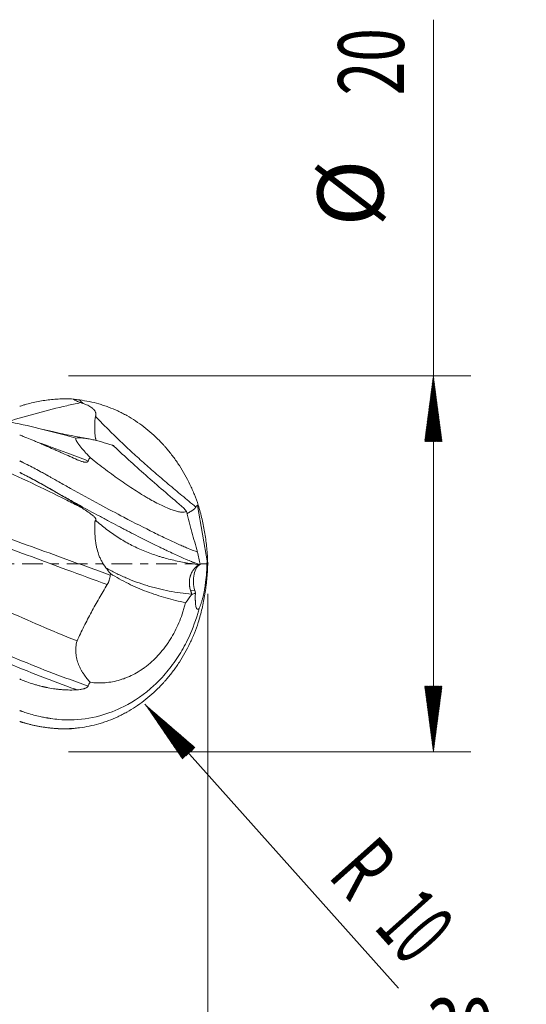
# Model space of a CAD drawing. Units: millimetres. Extents: x -64 to 117, y -62 to 29.
# Drawn here: x 90 to 117, y -23 to 29 of the extents above; entities that cross this region are included whole.
import ezdxf

# ---------------------------------------------------------------- set-up
doc = ezdxf.new("R2010")
doc.units = ezdxf.units.MM
doc.linetypes.add('CENTER', pattern=[47.5, 22, -8.5, 8.5, -8.5])
for name, color, linetype in [('1', 4, 'Continuous'), ('2', 7, 'Continuous'), ('SK2', 7, 'Continuous'), ('SK4', 2, 'CENTER')]:
    doc.layers.add(name, color=color, linetype=linetype)
doc.styles.add('iso_b_vert', font='simplex.shx')
doc.dimstyles.get("Standard").update_dxf_attribs({"dimtxt": 0.18, "dimasz": 0.18, "dimexe": 0.18, "dimexo": 0.0625, "dimgap": 0.09, "dimtad": 1, "dimzin": 0, "dimdsep": 52, "dimtxsty": 'Standard', "dimcen": 0.09, "dimadec": 0, "dimazin": 0, "dimtfac": 1, "dimtdec": 4, "dimtofl": 0, "dimtmove": 0, "dimatfit": 3, "dimfxl": 1, "dimtolj": 1, "dimtzin": 0, "dimarcsym": 0})

# ---------------------------------------------------------------- blocks, each defined once
blk = doc.blocks.new('_U0')
at = {"layer": 'SK2', "lineweight": 13}
for p, q in [((0, -1.5875), (0, -46.15)), ((100, -1.5875), (100, -46.15)), ((100, -44.15), (0, -44.15))]:
    blk.add_line(p, q, dxfattribs=at)
at = {"layer": 'SK2', "lineweight": 18}
for points in [[(0, -44.15), (3.499998, -43.689216), (3.500002, -44.610784)], [(100, -44.15), (96.500002, -44.610784), (96.499998, -43.689216)]]:
    blk.add_solid(points, dxfattribs=at)
at = {"layer": 'SK2', "lineweight": 18, "insert": (47.224734, -43.117366), "char_height": 3.5, "attachment_point": 7, "line_spacing_factor": 1.084337, "style": 'iso_b_vert'}
blk.add_mtext('\\W0.6217;100', dxfattribs=at)
blk = doc.blocks.new('_U1')
at = {"layer": '2', "lineweight": 13}
for p, q in [((70, -1.5875), (70, -29.65)), ((100, -1.5875), (100, -29.65)), ((70, -27.65), (115.638498, -27.65))]:
    blk.add_line(p, q, dxfattribs=at)
at = {"layer": '2', "lineweight": 18}
for points in [[(70, -27.65), (73.499998, -27.189216), (73.500002, -28.110784)], [(100, -27.65), (96.500002, -28.110784), (96.499998, -27.189216)]]:
    blk.add_solid(points, dxfattribs=at)
at = {"layer": '2', "lineweight": 18, "insert": (111.643065, -26.617366), "char_height": 3.5, "attachment_point": 7, "line_spacing_factor": 1.084337, "style": 'iso_b_vert'}
blk.add_mtext('\\W0.6740;30', dxfattribs=at)

msp = doc.modelspace()

# ---------------------------------------------------------------- hatches: boundary and pattern name
at = {"layer": '2', "lineweight": 13}
h = msp.add_hatch(dxfattribs=at)
h.set_pattern_fill('ANSI31', color=256, scale=0.0062, style=0)
h.paths.add_polyline_path([(112, 10), (112.461, 6.5), (111.539, 6.5)])
h = msp.add_hatch(dxfattribs=at)
h.set_pattern_fill('ANSI31', color=256, scale=0.0062, style=0)
h.paths.add_polyline_path([(112, -10), (111.539, -6.5), (112.461, -6.5)])
at = {"layer": 'SK2', "lineweight": 13}
h = msp.add_hatch(dxfattribs=at)
h.set_pattern_fill('ANSI31', color=256, scale=0.0062, style=0)
h.paths.add_polyline_path([(96.661, -7.459), (99.336, -9.762), (98.649, -10.376)])

# ---------------------------------------------------------------- linework, layer by layer
at = {"layer": '1', "lineweight": 18}
for p, q in [((95.016, 6.246), (94.952, 6.298)), ((98.73, 2.967), (98.877, 2.777)), ((99.998, 0.058), (99.987, 0.058)), ((99.998, -0.058), (99.987, -0.058)), ((99.306, -1.417), (99.342, -1.546))]:
    msp.add_line(p, q, dxfattribs=at)
at = {"layer": '1', "lineweight": 13}
for p, q in [((99.448, 3.105), (99.987, 0.058)), ((99.306, -1.417), (99.091, -1.404))]:
    msp.add_line(p, q, dxfattribs=at)
at = {"layer": '1', "lineweight": 18}
for centre, major_axis, ratio, start_param, end_param in [((100.036, -0.278), (1.018, -0.028), 0.329201, 1.627784, 1.653654), ((99.753, -1.024), (0.084, -1.005), 0.506499, -2.993551, -1.211777)]:
    msp.add_ellipse(centre, major_axis=major_axis, ratio=ratio, start_param=start_param, end_param=end_param, dxfattribs=at)
at = {"layer": '1', "lineweight": 13}
for points, knots in [([(93.233, 3.016), (92.989, 3.14), (91.494, 3.894), (88.75, 5.208), (85, 6.764), (81.25, 7.999), (76.25, 9.155), (72.5, 9.393), (70, 9.259)], [0, 0, 0, 0, 0.031546, 0.192955, 0.354364, 0.515773, 0.677182, 1, 1, 1, 1]), ([(93.233, 8.571), (92.989, 8.52), (91.709, 8.24), (90.429, 7.889), (89.394, 7.565)], [0, 0, 0, 0, 0.190914, 1, 1, 1, 1]), ([(94.033, 7.834), (94.222, 7.64), (94.414, 7.445), (94.805, 7.052), (95.005, 6.855), (95.312, 6.557), (95.415, 6.458), (95.625, 6.259), (95.731, 6.16), (95.946, 5.96), (96.055, 5.861), (96.275, 5.661), (96.386, 5.561), (96.724, 5.259), (96.954, 5.057), (97.306, 4.752), (97.424, 4.65), (97.663, 4.446), (97.782, 4.344), (98.143, 4.038), (98.386, 3.834), (98.876, 3.428), (99.122, 3.225), (99.369, 3.021)], [0, 0, 0, 0, 0.125, 0.125, 0.25, 0.25, 0.3125, 0.3125, 0.375, 0.375, 0.4375, 0.4375, 0.5, 0.5, 0.625, 0.625, 0.6875, 0.6875, 0.75, 0.75, 0.875, 0.875, 1, 1, 1, 1]), ([(93.64, 5.466), (93.26, 5.617), (92.369, 5.962), (91.478, 6.284), (90.967, 6.46)], [0, 0, 0, 0, 0.4264, 1, 1, 1, 1]), ([(70, 6.128), (72.5, 5.92), (76.25, 5.308), (81.25, 4.03), (85, 2.88), (88.75, 1.599), (92.023, 0.413), (94.047, -0.324), (94.82, -0.604)], [0, 0, 0, 0, 0.302171, 0.453257, 0.604342, 0.755428, 0.906513, 1, 1, 1, 1]), ([(94.658, -1.102), (93.938, -0.84), (91.969, -0.115), (88.75, 1.082), (85, 2.422), (81.25, 3.653), (76.571, 4.971), (73.142, 5.665), (70.962, 5.959)], [0, 0, 0, 0, 0.091059, 0.249318, 0.407578, 0.565838, 0.724097, 1, 1, 1, 1]), ([(93.64, -6.49), (93.26, -6.36), (91.63, -5.782), (88.75, -4.617), (85, -2.883), (81.25, -1.016), (76.25, 1.538), (72.5, 3.389), (70, 4.481)], [0, 0, 0, 0, 0.048216, 0.206847, 0.365478, 0.524108, 0.682739, 1, 1, 1, 1]), ([(93.058, -6.698), (92.872, -6.634), (91.436, -6.126), (88.75, -5.05), (85, -3.311), (81.25, -1.419), (76.25, 1.194), (72.5, 3.114), (70, 4.259)], [0, 0, 0, 0, 0.02419, 0.186825, 0.34946, 0.512095, 0.67473, 1, 1, 1, 1]), ([(94.033, 2.315), (94.227, 2.147), (94.423, 1.986), (94.825, 1.682), (95.03, 1.538), (95.345, 1.335), (95.451, 1.27), (95.667, 1.144), (95.776, 1.084), (95.997, 0.967), (96.109, 0.912), (96.335, 0.805), (96.45, 0.754), (96.798, 0.609), (97.035, 0.521), (97.336, 0.423), (97.397, 0.404), (97.518, 0.367), (97.579, 0.349), (97.763, 0.296), (97.886, 0.263), (98.257, 0.171), (98.507, 0.119), (99.009, 0.029), (99.262, -0.008), (99.516, -0.038)], [0, 0, 0, 0, 0.125, 0.125, 0.25, 0.25, 0.3125, 0.3125, 0.375, 0.375, 0.4375, 0.4375, 0.5, 0.5, 0.625, 0.625, 0.65625, 0.65625, 0.6875, 0.6875, 0.75, 0.75, 0.875, 0.875, 1, 1, 1, 1]), ([(99.136, -1.618), (98.937, -1.596), (98.738, -1.572), (98.342, -1.514), (98.145, -1.481), (97.752, -1.405), (97.557, -1.362), (97.265, -1.291), (97.168, -1.266), (96.974, -1.213), (96.878, -1.185), (96.397, -1.04), (96.02, -0.904), (95.47, -0.667), (95.289, -0.583), (94.932, -0.402), (94.756, -0.307), (94.583, -0.206)], [0, 0, 0, 0, 0.125, 0.125, 0.25, 0.25, 0.375, 0.375, 0.4375, 0.4375, 0.5, 0.5, 0.75, 0.75, 0.875, 0.875, 1, 1, 1, 1])]:
    msp.add_open_spline(points, degree=3, knots=knots, dxfattribs=at)
at = {"layer": '1', "lineweight": 18}
for points, knots in [([(92.837, 8.761), (92.719, 8.768), (92.601, 8.772), (92.424, 8.773), (92.365, 8.773), (92.246, 8.771), (92.187, 8.769), (92.009, 8.762), (91.891, 8.754), (91.654, 8.732), (91.536, 8.719), (91.182, 8.671), (90.946, 8.629), (90.592, 8.548), (90.474, 8.518), (90.296, 8.469), (90.237, 8.452), (90.148, 8.425), (90.119, 8.416), (90.059, 8.397), (90.03, 8.388), (90, 8.378)], [0, 0, 0, 0, 0.125, 0.125, 0.1875, 0.1875, 0.25, 0.25, 0.375, 0.375, 0.5, 0.5, 0.75, 0.75, 0.875, 0.875, 0.9375, 0.9375, 0.96875, 0.96875, 1, 1, 1, 1]), ([(93.233, 8.571), (93.198, 8.584), (93.164, 8.598), (93.097, 8.628), (93.063, 8.644), (92.964, 8.691), (92.9, 8.726), (92.837, 8.761)], [0, 0, 0, 0, 0.25, 0.25, 0.5, 0.5, 1, 1, 1, 1]), ([(99.496, 3.123), (99.434, 3.311), (99.366, 3.496), (99.255, 3.771), (99.216, 3.862), (99.137, 4.041), (99.096, 4.13), (98.97, 4.394), (98.881, 4.565), (98.693, 4.901), (98.595, 5.064), (98.387, 5.384), (98.279, 5.54), (98.053, 5.844), (97.934, 5.992), (97.78, 6.172), (97.749, 6.208), (97.687, 6.279), (97.592, 6.384), (97.495, 6.486), (97.299, 6.685), (97.165, 6.813), (96.753, 7.178), (96.464, 7.4), (96.01, 7.699), (95.855, 7.793), (95.657, 7.904), (95.618, 7.925), (95.538, 7.968), (95.418, 8.031), (95.297, 8.09), (95.052, 8.203), (94.887, 8.272), (94.636, 8.366), (94.552, 8.395), (94.383, 8.451), (94.298, 8.478), (93.874, 8.6), (93.531, 8.67), (93.187, 8.714)], [0, 0, 0, 0, 0.0625, 0.0625, 0.09375, 0.09375, 0.125, 0.125, 0.1875, 0.1875, 0.25, 0.25, 0.3125, 0.3125, 0.375, 0.375, 0.390625, 0.390625, 0.40625, 0.4375, 0.4375, 0.5, 0.5, 0.625, 0.625, 0.6875, 0.6875, 0.703125, 0.703125, 0.71875, 0.75, 0.75, 0.8125, 0.8125, 0.84375, 0.84375, 0.875, 0.875, 1, 1, 1, 1]), ([(93.368, 8.525), (93.41, 8.511), (93.452, 8.497), (93.536, 8.465), (93.577, 8.448), (93.657, 8.411), (93.695, 8.391), (93.771, 8.346), (93.807, 8.322), (93.859, 8.283), (93.876, 8.269), (93.908, 8.239), (93.924, 8.224), (93.953, 8.192), (93.967, 8.175), (93.986, 8.149), (93.992, 8.139), (94.003, 8.121), (94.009, 8.111), (94.024, 8.082), (94.032, 8.062), (94.042, 8.03), (94.045, 8.019), (94.049, 7.997), (94.051, 7.986), (94.054, 7.952), (94.053, 7.928), (94.049, 7.893), (94.047, 7.881), (94.041, 7.857), (94.037, 7.846), (94.033, 7.834)], [0, 0, 0, 0, 0.125, 0.125, 0.25, 0.25, 0.375, 0.375, 0.5, 0.5, 0.5625, 0.5625, 0.625, 0.625, 0.6875, 0.6875, 0.71875, 0.71875, 0.75, 0.75, 0.8125, 0.8125, 0.84375, 0.84375, 0.875, 0.875, 0.9375, 0.9375, 0.96875, 0.96875, 1, 1, 1, 1]), ([(92.985, 6.681), (92.823, 6.727), (91.538, 7.09), (90.253, 7.397), (89.129, 7.616)], [0, 0, 0, 0, 0.125686, 1, 1, 1, 1]), ([(94.087, 6.542), (94.075, 6.563), (94.065, 6.585), (94.051, 6.622), (94.047, 6.636), (94.038, 6.666), (94.034, 6.681), (94.016, 6.761), (94.007, 6.833), (93.998, 6.953), (93.996, 6.995), (93.993, 7.083), (93.992, 7.13), (93.991, 7.226), (93.991, 7.275), (93.991, 7.378), (93.992, 7.43), (93.994, 7.513), (93.995, 7.54), (93.998, 7.597), (93.999, 7.625), (94.004, 7.683), (94.007, 7.712), (94.014, 7.757), (94.017, 7.772), (94.024, 7.803), (94.028, 7.818), (94.033, 7.834)], [0, 0, 0, 0, 0.087614, 0.087614, 0.138302, 0.138302, 0.18899, 0.18899, 0.391743, 0.391743, 0.493119, 0.493119, 0.594495, 0.594495, 0.695871, 0.695871, 0.797248, 0.797248, 0.847936, 0.847936, 0.898624, 0.898624, 0.949312, 0.949312, 0.974656, 0.974656, 1, 1, 1, 1]), ([(90, 6.851), (90.031, 6.84), (90.062, 6.828), (90.124, 6.804), (90.155, 6.792), (90.249, 6.755), (90.311, 6.731), (90.498, 6.656), (90.623, 6.604), (90.812, 6.526), (90.875, 6.499), (91.001, 6.446), (91.064, 6.419), (91.159, 6.378), (91.191, 6.364), (91.238, 6.344), (91.254, 6.337), (91.286, 6.323), (91.302, 6.316), (91.321, 6.307), (91.325, 6.306), (91.331, 6.303), (91.333, 6.302), (91.337, 6.3), (91.339, 6.3), (91.349, 6.295), (91.357, 6.292), (91.381, 6.282), (91.397, 6.275), (91.429, 6.261), (91.445, 6.254), (91.476, 6.24), (91.62, 6.177), (91.764, 6.113), (91.957, 6.028), (92.022, 5.999), (92.151, 5.941), (92.216, 5.912), (92.54, 5.768), (92.798, 5.652), (93.058, 5.538)], [0, 0, 0, 0, 0.03125, 0.03125, 0.0625, 0.0625, 0.125, 0.125, 0.25, 0.25, 0.3125, 0.3125, 0.375, 0.375, 0.40625, 0.40625, 0.421875, 0.421875, 0.4375, 0.4375, 0.441406, 0.441406, 0.443359, 0.443359, 0.445312, 0.445312, 0.453125, 0.453125, 0.46875, 0.46875, 0.484375, 0.484375, 0.5, 0.625, 0.625, 0.6875, 0.6875, 0.75, 0.75, 1, 1, 1, 1]), ([(93.648, 6.649), (93.641, 6.65), (93.535, 6.669), (93.341, 6.704), (93.044, 6.759), (92.701, 6.826), (92.263, 6.916), (91.71, 7.037), (91.304, 7.133), (91.082, 7.187)], [0, 0, 0, 0, 0.007835, 0.124996, 0.224641, 0.350724, 0.521995, 0.738437, 1, 1, 1, 1]), ([(92.985, 6.681), (92.981, 6.661), (92.984, 6.637), (93.002, 6.579), (93.017, 6.547), (93.042, 6.501), (93.047, 6.492), (93.058, 6.473), (93.064, 6.463), (93.083, 6.433), (93.097, 6.413), (93.14, 6.35), (93.173, 6.306), (93.244, 6.214), (93.283, 6.167), (93.345, 6.093), (93.367, 6.068), (93.411, 6.017), (93.433, 5.992), (93.502, 5.915), (93.55, 5.862), (93.648, 5.756), (93.699, 5.703), (93.751, 5.649)], [0, 0, 0, 0, 0.125, 0.125, 0.25, 0.25, 0.28125, 0.28125, 0.3125, 0.3125, 0.375, 0.375, 0.5, 0.5, 0.625, 0.625, 0.6875, 0.6875, 0.75, 0.75, 0.875, 0.875, 1, 1, 1, 1]), ([(94.938, 6.302), (94.738, 6.368), (94.544, 6.428), (94.265, 6.507), (94.173, 6.531), (93.995, 6.576), (93.909, 6.597), (93.783, 6.624), (93.741, 6.632), (93.66, 6.647), (93.62, 6.654), (93.503, 6.673), (93.429, 6.683), (93.287, 6.695), (93.22, 6.698), (93.095, 6.696), (93.037, 6.691), (92.985, 6.681)], [0, 0, 0, 0, 0.25, 0.25, 0.375, 0.375, 0.5, 0.5, 0.5625, 0.5625, 0.625, 0.625, 0.75, 0.75, 0.875, 0.875, 1, 1, 1, 1]), ([(93.049, -4.101), (92.866, -4.027), (91.433, -3.44), (88.75, -2.265), (85, -0.518), (81.25, 1.253), (76.25, 3.537), (72.5, 5.042), (70, 5.857)], [0, 0, 0, 0, 0.023824, 0.18652, 0.349216, 0.511912, 0.674608, 1, 1, 1, 1]), ([(95.016, 6.246), (95.307, 5.975), (95.603, 5.703), (96.205, 5.158), (96.511, 4.885), (97.131, 4.339), (97.445, 4.065), (98.082, 3.517), (98.404, 3.242), (98.73, 2.967)], [0, 0, 0, 0, 0.25, 0.25, 0.5, 0.5, 0.75, 0.75, 1, 1, 1, 1]), ([(90, 5.476), (90.006, 5.473), (90.025, 5.464), (90.057, 5.449), (90.09, 5.433), (90.12, 5.419), (90.223, 5.368), (90.547, 5.206), (90.941, 4.997), (91.289, 4.806), (91.421, 4.733), (91.479, 4.701), (91.499, 4.69), (91.508, 4.685), (91.512, 4.682), (91.522, 4.677), (91.559, 4.656), (91.607, 4.629), (91.789, 4.525), (92.15, 4.32), (93.037, 3.823), (94.215, 3.177), (95.716, 2.38), (96.902, 1.775), (97.828, 1.325), (98.336, 1.089), (98.692, 0.932), (99.067, 0.772), (99.316, 0.677), (99.463, 0.63)], [0, 0, 0, 0, 0.001629, 0.004883, 0.008243, 0.010081, 0.012585, 0.034565, 0.093069, 0.113974, 0.124443, 0.127271, 0.129146, 0.129437, 0.129725, 0.130144, 0.13198, 0.139035, 0.14208, 0.178047, 0.230255, 0.369033, 0.491655, 0.659733, 0.742546, 0.822503, 0.860968, 0.898209, 1, 1, 1, 1]), ([(93.058, 5.538), (93.109, 5.515), (93.161, 5.494), (93.239, 5.465), (93.265, 5.456), (93.317, 5.439), (93.343, 5.431), (93.383, 5.421), (93.396, 5.418), (93.422, 5.412), (93.436, 5.41), (93.462, 5.406), (93.475, 5.404), (93.501, 5.403), (93.514, 5.402), (93.533, 5.403), (93.54, 5.404), (93.552, 5.405), (93.564, 5.407), (93.576, 5.41), (93.587, 5.414), (93.592, 5.416), (93.602, 5.421), (93.607, 5.424), (93.616, 5.431), (93.62, 5.434), (93.631, 5.446), (93.636, 5.456), (93.64, 5.466)], [0, 0, 0, 0, 0.25, 0.25, 0.375, 0.375, 0.5, 0.5, 0.5625, 0.5625, 0.625, 0.625, 0.6875, 0.6875, 0.75, 0.75, 0.78125, 0.78125, 0.8125, 0.84375, 0.84375, 0.875, 0.875, 0.90625, 0.90625, 0.9375, 0.9375, 1, 1, 1, 1]), ([(93.751, 5.649), (93.887, 5.539), (94.024, 5.43), (94.297, 5.217), (94.433, 5.112), (94.707, 4.906), (94.845, 4.804), (95.051, 4.654), (95.154, 4.58), (95.257, 4.507), (95.326, 4.458), (95.361, 4.434), (95.533, 4.313), (95.669, 4.221), (95.936, 4.042), (96.068, 3.957), (96.327, 3.792), (96.518, 3.673), (96.704, 3.563), (96.796, 3.509), (96.827, 3.492), (96.888, 3.457), (97.038, 3.371), (97.182, 3.293), (97.404, 3.178), (97.511, 3.125), (97.715, 3.029), (97.813, 2.986), (97.93, 2.938), (97.953, 2.929), (97.999, 2.911), (98.066, 2.885), (98.215, 2.833), (98.329, 2.8), (98.471, 2.766), (98.536, 2.755), (98.625, 2.746), (98.653, 2.744), (98.693, 2.744), (98.706, 2.744), (98.731, 2.745), (98.792, 2.75), (98.842, 2.762), (98.877, 2.777)], [0, 0, 0, 0, 0.0625, 0.0625, 0.125, 0.125, 0.1875, 0.1875, 0.21875, 0.234375, 0.234375, 0.25, 0.25, 0.3125, 0.3125, 0.375, 0.375, 0.4375, 0.46875, 0.46875, 0.484375, 0.484375, 0.5, 0.5625, 0.5625, 0.625, 0.625, 0.6875, 0.6875, 0.703125, 0.703125, 0.71875, 0.75, 0.8125, 0.8125, 0.875, 0.875, 0.90625, 0.90625, 0.921875, 0.921875, 0.9375, 1, 1, 1, 1]), ([(90, 4.86), (90.006, 4.857), (90.026, 4.847), (90.058, 4.83), (90.092, 4.814), (90.122, 4.798), (90.228, 4.745), (90.561, 4.572), (90.968, 4.351), (91.328, 4.15), (91.465, 4.072), (91.525, 4.038), (91.545, 4.027), (91.555, 4.022), (91.559, 4.019), (91.57, 4.013), (91.609, 3.991), (91.66, 3.962), (91.854, 3.852), (92.237, 3.637), (92.695, 3.382), (93, 3.213), (93.092, 3.163)], [0, 0, 0, 0, 0.006441, 0.019293, 0.032566, 0.039826, 0.049715, 0.136534, 0.367621, 0.450195, 0.491544, 0.502716, 0.510122, 0.511273, 0.512409, 0.514064, 0.521315, 0.549181, 0.561212, 0.703278, 0.909496, 1, 1, 1, 1]), ([(92.837, 3.28), (92.719, 3.348), (92.601, 3.417), (92.424, 3.521), (92.365, 3.555), (92.246, 3.624), (92.187, 3.659), (92.009, 3.762), (91.891, 3.83), (91.654, 3.965), (91.536, 4.032), (91.182, 4.232), (90.946, 4.363), (90.592, 4.554), (90.474, 4.616), (90.296, 4.709), (90.237, 4.739), (90.148, 4.785), (90.119, 4.8), (90.059, 4.83), (90.03, 4.845), (90, 4.86)], [0, 0, 0, 0, 0.125, 0.125, 0.1875, 0.1875, 0.25, 0.25, 0.375, 0.375, 0.5, 0.5, 0.75, 0.75, 0.875, 0.875, 0.9375, 0.9375, 0.96875, 0.96875, 1, 1, 1, 1]), ([(93.233, 3.016), (93.198, 3.038), (93.164, 3.06), (93.097, 3.103), (93.063, 3.125), (92.964, 3.191), (92.9, 3.235), (92.837, 3.28)], [0, 0, 0, 0, 0.25, 0.25, 0.5, 0.5, 1, 1, 1, 1]), ([(99.513, -0.023), (99.452, -0.002), (99.384, 0.022), (99.293, 0.057), (99.274, 0.064), (99.236, 0.079), (99.217, 0.087), (99.158, 0.11), (99.117, 0.127), (98.992, 0.178), (98.903, 0.216), (98.716, 0.297), (98.617, 0.34), (98.411, 0.433), (98.302, 0.483), (98.076, 0.587), (97.958, 0.643), (97.804, 0.716), (97.773, 0.73), (97.711, 0.76), (97.616, 0.806), (97.519, 0.853), (97.323, 0.948), (97.189, 1.014), (96.775, 1.219), (96.486, 1.365), (96.031, 1.597), (95.876, 1.677), (95.678, 1.78), (95.638, 1.801), (95.558, 1.842), (95.437, 1.905), (95.315, 1.969), (95.07, 2.097), (94.905, 2.185), (94.653, 2.319), (94.569, 2.364), (94.399, 2.454), (94.313, 2.5), (93.885, 2.73), (93.539, 2.919), (93.187, 3.112)], [0, 0, 0, 0, 0.0625, 0.0625, 0.078125, 0.078125, 0.09375, 0.09375, 0.125, 0.125, 0.1875, 0.1875, 0.25, 0.25, 0.3125, 0.3125, 0.375, 0.375, 0.390625, 0.390625, 0.40625, 0.4375, 0.4375, 0.5, 0.5, 0.625, 0.625, 0.6875, 0.6875, 0.703125, 0.703125, 0.71875, 0.75, 0.75, 0.8125, 0.8125, 0.84375, 0.84375, 0.875, 0.875, 1, 1, 1, 1]), ([(93.368, 2.932), (93.41, 2.905), (93.452, 2.879), (93.536, 2.825), (93.577, 2.799), (93.657, 2.745), (93.695, 2.718), (93.771, 2.664), (93.807, 2.637), (93.859, 2.596), (93.876, 2.583), (93.908, 2.555), (93.924, 2.541), (93.953, 2.514), (93.967, 2.501), (93.986, 2.48), (93.992, 2.474), (94.003, 2.46), (94.009, 2.453), (94.024, 2.434), (94.032, 2.421), (94.042, 2.402), (94.045, 2.396), (94.049, 2.384), (94.051, 2.378), (94.054, 2.361), (94.053, 2.35), (94.049, 2.336), (94.047, 2.331), (94.041, 2.322), (94.037, 2.318), (94.033, 2.315)], [0, 0, 0, 0, 0.125, 0.125, 0.25, 0.25, 0.375, 0.375, 0.5, 0.5, 0.5625, 0.5625, 0.625, 0.625, 0.6875, 0.6875, 0.71875, 0.71875, 0.75, 0.75, 0.8125, 0.8125, 0.84375, 0.84375, 0.875, 0.875, 0.9375, 0.9375, 0.96875, 0.96875, 1, 1, 1, 1]), ([(98.877, 2.777), (98.92, 2.592), (98.965, 2.409), (99.035, 2.137), (99.059, 2.046), (99.107, 1.866), (99.132, 1.776), (99.206, 1.508), (99.256, 1.331), (99.359, 0.979), (99.411, 0.804), (99.463, 0.63)], [0, 0, 0, 0, 0.25, 0.25, 0.375, 0.375, 0.5, 0.5, 0.75, 0.75, 1, 1, 1, 1]), ([(98.901, 2.677), (98.907, 2.68), (98.912, 2.683), (98.948, 2.701), (98.978, 2.717), (99.04, 2.752), (99.071, 2.77), (99.119, 2.8), (99.135, 2.81), (99.168, 2.831), (99.184, 2.842), (99.216, 2.864), (99.232, 2.876), (99.263, 2.9), (99.279, 2.913), (99.309, 2.941), (99.323, 2.955), (99.342, 2.978), (99.348, 2.986), (99.359, 3.003), (99.365, 3.012), (99.369, 3.021)], [0, 0, 0, 0, 0.037212, 0.037212, 0.229769, 0.229769, 0.422327, 0.422327, 0.518606, 0.518606, 0.614885, 0.614885, 0.711164, 0.711164, 0.807442, 0.807442, 0.903721, 0.903721, 0.951861, 0.951861, 1, 1, 1, 1]), ([(99.448, 3.105), (99.438, 3.101), (99.43, 3.096), (99.418, 3.088), (99.415, 3.084), (99.407, 3.077), (99.404, 3.074), (99.395, 3.063), (99.389, 3.055), (99.378, 3.038), (99.374, 3.03), (99.369, 3.021)], [0, 0, 0, 0, 0.25, 0.25, 0.375, 0.375, 0.5, 0.5, 0.75, 0.75, 1, 1, 1, 1]), ([(99.998, 0.058), (99.991, 0.318), (99.976, 0.577), (99.927, 1.094), (99.894, 1.351), (99.831, 1.736), (99.808, 1.864), (99.757, 2.118), (99.73, 2.245), (99.641, 2.624), (99.573, 2.874), (99.496, 3.123)], [0, 0, 0, 0, 0.25, 0.25, 0.5, 0.5, 0.625, 0.625, 0.75, 0.75, 1, 1, 1, 1]), ([(94.583, -0.206), (94.498, -0.097), (94.424, 0.018), (94.329, 0.195), (94.299, 0.256), (94.259, 0.348), (94.246, 0.379), (94.221, 0.441), (94.209, 0.472), (94.154, 0.629), (94.119, 0.753), (94.078, 0.937), (94.067, 0.998), (94.051, 1.089), (94.047, 1.119), (94.038, 1.179), (94.034, 1.208), (94.016, 1.354), (94.007, 1.465), (93.998, 1.623), (93.996, 1.674), (93.993, 1.774), (93.992, 1.822), (93.991, 1.915), (93.991, 1.959), (93.991, 2.044), (93.992, 2.084), (93.994, 2.142), (93.995, 2.161), (93.998, 2.197), (93.999, 2.214), (94.004, 2.247), (94.007, 2.262), (94.014, 2.284), (94.017, 2.291), (94.024, 2.303), (94.028, 2.309), (94.033, 2.315)], [0, 0, 0, 0, 0.125, 0.125, 0.1875, 0.1875, 0.21875, 0.21875, 0.25, 0.25, 0.375, 0.375, 0.4375, 0.4375, 0.46875, 0.46875, 0.5, 0.5, 0.625, 0.625, 0.6875, 0.6875, 0.75, 0.75, 0.8125, 0.8125, 0.875, 0.875, 0.90625, 0.90625, 0.9375, 0.9375, 0.96875, 0.96875, 0.984375, 0.984375, 1, 1, 1, 1]), ([(99.961, 0.058), (99.958, -0.116), (99.951, -0.289), (99.927, -0.634), (99.911, -0.806), (99.889, -0.977)], [0, 0, 0, 0, 0.5, 0.5, 1, 1, 1, 1]), ([(94.827, -0.521), (95.139, -0.715), (95.457, -0.89), (96.103, -1.206), (96.432, -1.348), (97.098, -1.6), (97.436, -1.712), (98.121, -1.908), (98.467, -1.992), (98.818, -2.065)], [0, 0, 0, 0, 0.25, 0.25, 0.5, 0.5, 0.75, 0.75, 1, 1, 1, 1]), ([(99.091, -1.404), (99.078, -1.366), (99.066, -1.327), (99.052, -1.268), (99.047, -1.248), (99.04, -1.208), (99.037, -1.188), (99.028, -1.128), (99.025, -1.088), (99.022, -1.007), (99.023, -0.966), (99.028, -0.885), (99.033, -0.845), (99.046, -0.767), (99.054, -0.728), (99.07, -0.672), (99.075, -0.653), (99.087, -0.616), (99.093, -0.598), (99.114, -0.544), (99.129, -0.51), (99.161, -0.444), (99.179, -0.412), (99.207, -0.367), (99.217, -0.352), (99.237, -0.324), (99.247, -0.31), (99.277, -0.271), (99.298, -0.246), (99.341, -0.201), (99.362, -0.181), (99.393, -0.153), (99.404, -0.144), (99.424, -0.127), (99.443, -0.112), (99.46, -0.099), (99.476, -0.087), (99.483, -0.082), (99.503, -0.067), (99.512, -0.059), (99.517, -0.051), (99.518, -0.05), (99.519, -0.047), (99.519, -0.046), (99.519, -0.042), (99.518, -0.04), (99.516, -0.038)], [0, 0, 0, 0, 0.0625, 0.0625, 0.09375, 0.09375, 0.125, 0.125, 0.1875, 0.1875, 0.25, 0.25, 0.3125, 0.3125, 0.375, 0.375, 0.40625, 0.40625, 0.4375, 0.4375, 0.5, 0.5, 0.5625, 0.5625, 0.59375, 0.59375, 0.625, 0.625, 0.6875, 0.6875, 0.75, 0.75, 0.78125, 0.78125, 0.8125, 0.84375, 0.84375, 0.875, 0.875, 0.9375, 0.9375, 0.953125, 0.953125, 0.96875, 0.96875, 1, 1, 1, 1]), ([(99.998, -0.058), (99.991, -0.318), (99.976, -0.577), (99.927, -1.094), (99.894, -1.351), (99.831, -1.736), (99.808, -1.864), (99.757, -2.118), (99.73, -2.245), (99.641, -2.624), (99.573, -2.874), (99.496, -3.123)], [0, 0, 0, 0, 0.25, 0.25, 0.5, 0.5, 0.625, 0.625, 0.75, 0.75, 1, 1, 1, 1]), ([(99.513, -0.023), (99.51, -0.026), (99.51, -0.028), (99.511, -0.033), (99.513, -0.036), (99.516, -0.038)], [0, 0, 0, 0, 0.5, 0.5, 1, 1, 1, 1]), ([(94.82, -0.604), (94.816, -0.648), (94.809, -0.692), (94.791, -0.779), (94.78, -0.822), (94.759, -0.885), (94.752, -0.906), (94.736, -0.947), (94.71, -1.007), (94.68, -1.065), (94.658, -1.102)], [0, 0, 0, 0, 0.25, 0.25, 0.5, 0.5, 0.625, 0.625, 0.75, 1, 1, 1, 1]), ([(99.871, -1.111), (99.871, -1.107), (99.872, -1.098), (99.873, -1.085), (99.874, -1.071), (99.876, -1.058), (99.877, -1.044), (99.879, -1.031), (99.881, -1.017), (99.884, -1.004), (99.886, -0.99), (99.888, -0.981), (99.889, -0.977)], [0, 0, 0, 0, 0.097815, 0.196044, 0.294713, 0.393851, 0.493484, 0.593639, 0.694342, 0.79562, 0.897498, 1, 1, 1, 1]), ([(99.889, -0.977), (99.889, -0.982), (99.889, -0.988), (99.888, -1), (99.886, -1.018), (99.884, -1.035), (99.881, -1.058), (99.879, -1.069), (99.875, -1.091), (99.873, -1.101), (99.871, -1.111)], [0, 0, 0, 0, 0.125, 0.125, 0.25, 0.5, 0.5, 0.75, 0.75, 1, 1, 1, 1]), ([(94.658, -1.102), (94.512, -1.342), (94.368, -1.585), (94.085, -2.074), (93.947, -2.321), (93.744, -2.695), (93.677, -2.821), (93.546, -3.073), (93.481, -3.199), (93.29, -3.582), (93.167, -3.84), (93.049, -4.101)], [0, 0, 0, 0, 0.25, 0.25, 0.5, 0.5, 0.625, 0.625, 0.75, 0.75, 1, 1, 1, 1]), ([(99.091, -1.404), (99.095, -1.413), (99.098, -1.423), (99.105, -1.442), (99.113, -1.471), (99.12, -1.498), (99.128, -1.535), (99.131, -1.552), (99.135, -1.586), (99.136, -1.602), (99.136, -1.618)], [0, 0, 0, 0, 0.125, 0.125, 0.25, 0.5, 0.5, 0.75, 0.75, 1, 1, 1, 1]), ([(99.871, -1.111), (99.863, -1.17), (99.854, -1.228), (99.834, -1.344), (99.824, -1.401), (99.802, -1.516), (99.79, -1.573), (99.766, -1.686), (99.753, -1.741), (99.732, -1.824), (99.725, -1.851), (99.71, -1.905), (99.703, -1.932), (99.68, -2.012), (99.664, -2.063), (99.631, -2.163), (99.613, -2.21), (99.586, -2.278), (99.577, -2.3), (99.558, -2.342), (99.549, -2.362), (99.54, -2.38)], [0, 0, 0, 0, 0.125, 0.125, 0.25, 0.25, 0.375, 0.375, 0.5, 0.5, 0.5625, 0.5625, 0.625, 0.625, 0.75, 0.75, 0.875, 0.875, 0.9375, 0.9375, 1, 1, 1, 1]), ([(93.751, -6.296), (93.883, -6.314), (94.015, -6.325), (94.279, -6.333), (94.411, -6.329), (94.676, -6.309), (94.808, -6.291), (95.074, -6.241), (95.207, -6.209), (95.374, -6.159), (95.408, -6.148), (95.474, -6.127), (95.573, -6.093), (95.671, -6.054), (95.866, -5.973), (95.994, -5.912), (96.246, -5.775), (96.37, -5.7), (96.553, -5.577), (96.614, -5.534), (96.734, -5.444), (96.794, -5.398), (96.97, -5.252), (97.084, -5.149), (97.303, -4.933), (97.409, -4.819), (97.612, -4.579), (97.71, -4.454), (97.85, -4.257), (97.896, -4.19), (97.963, -4.088), (97.985, -4.053), (98.028, -3.984), (98.135, -3.809), (98.233, -3.628), (98.38, -3.333), (98.447, -3.182), (98.572, -2.873), (98.629, -2.715), (98.693, -2.514), (98.706, -2.473), (98.73, -2.392), (98.742, -2.352), (98.776, -2.229), (98.798, -2.147), (98.818, -2.065)], [0, 0, 0, 0, 0.0625, 0.0625, 0.125, 0.125, 0.1875, 0.1875, 0.25, 0.25, 0.265625, 0.265625, 0.28125, 0.3125, 0.3125, 0.375, 0.375, 0.4375, 0.4375, 0.46875, 0.46875, 0.5, 0.5, 0.5625, 0.5625, 0.625, 0.625, 0.6875, 0.6875, 0.71875, 0.71875, 0.734375, 0.734375, 0.75, 0.8125, 0.8125, 0.875, 0.875, 0.9375, 0.9375, 0.953125, 0.953125, 0.96875, 0.96875, 1, 1, 1, 1]), ([(99.54, -2.38), (99.529, -2.39), (99.518, -2.398), (99.502, -2.407), (99.497, -2.409), (99.486, -2.412), (99.481, -2.413), (99.466, -2.414), (99.456, -2.412), (99.439, -2.403), (99.43, -2.396), (99.415, -2.378), (99.408, -2.367), (99.399, -2.348), (99.396, -2.341), (99.391, -2.327), (99.388, -2.32), (99.376, -2.281), (99.368, -2.246), (99.359, -2.188), (99.356, -2.169), (99.352, -2.128), (99.35, -2.107), (99.345, -2.044), (99.343, -2), (99.341, -1.933), (99.34, -1.91), (99.34, -1.864), (99.34, -1.84), (99.339, -1.77), (99.34, -1.722), (99.341, -1.673)], [0, 0, 0, 0, 0.0625, 0.0625, 0.09375, 0.09375, 0.125, 0.125, 0.1875, 0.1875, 0.25, 0.25, 0.3125, 0.3125, 0.34375, 0.34375, 0.375, 0.375, 0.5, 0.5, 0.5625, 0.5625, 0.625, 0.625, 0.75, 0.75, 0.8125, 0.8125, 0.875, 0.875, 1, 1, 1, 1]), ([(90, -7.799), (90.006, -7.802), (90.025, -7.808), (90.057, -7.82), (90.09, -7.831), (90.12, -7.842), (90.223, -7.878), (90.547, -7.986), (90.941, -8.089), (91.289, -8.16), (91.421, -8.184), (91.479, -8.194), (91.499, -8.197), (91.508, -8.199), (91.512, -8.2), (91.522, -8.201), (91.559, -8.208), (91.607, -8.216), (91.789, -8.244), (92.15, -8.286), (93.037, -8.315), (94.215, -8.145), (95.716, -7.565), (96.902, -6.743), (97.828, -5.777), (98.336, -5.09), (98.692, -4.501), (99.07, -3.778), (99.351, -3.065), (99.517, -2.465), (99.54, -2.38)], [0, 0, 0, 0, 0.0016, 0.004795, 0.008095, 0.0099, 0.012359, 0.033943, 0.091396, 0.111925, 0.122206, 0.124983, 0.126825, 0.127111, 0.127393, 0.127804, 0.129607, 0.136535, 0.139527, 0.174847, 0.226116, 0.3624, 0.482817, 0.647874, 0.729198, 0.807718, 0.845492, 0.882063, 0.983488, 1, 1, 1, 1]), ([(99.496, -3.123), (99.434, -3.311), (99.366, -3.496), (99.255, -3.771), (99.216, -3.862), (99.137, -4.041), (99.096, -4.13), (98.97, -4.394), (98.881, -4.565), (98.693, -4.901), (98.595, -5.064), (98.387, -5.384), (98.279, -5.54), (98.053, -5.844), (97.934, -5.992), (97.78, -6.172), (97.749, -6.208), (97.687, -6.279), (97.592, -6.384), (97.495, -6.486), (97.299, -6.685), (97.165, -6.813), (96.753, -7.178), (96.464, -7.4), (96.01, -7.699), (95.855, -7.793), (95.657, -7.904), (95.618, -7.925), (95.538, -7.968), (95.418, -8.031), (95.297, -8.09), (95.052, -8.203), (94.887, -8.272), (94.636, -8.366), (94.552, -8.395), (94.383, -8.451), (94.298, -8.478), (93.874, -8.6), (93.531, -8.67), (93.187, -8.714)], [0, 0, 0, 0, 0.0625, 0.0625, 0.09375, 0.09375, 0.125, 0.125, 0.1875, 0.1875, 0.25, 0.25, 0.3125, 0.3125, 0.375, 0.375, 0.390625, 0.390625, 0.40625, 0.4375, 0.4375, 0.5, 0.5, 0.625, 0.625, 0.6875, 0.6875, 0.703125, 0.703125, 0.71875, 0.75, 0.75, 0.8125, 0.8125, 0.84375, 0.84375, 0.875, 0.875, 1, 1, 1, 1]), ([(93.049, -4.101), (93.019, -4.208), (93, -4.316), (92.985, -4.478), (92.983, -4.532), (92.983, -4.642), (92.985, -4.695), (92.994, -4.802), (93.001, -4.854), (93.018, -4.957), (93.029, -5.009), (93.066, -5.16), (93.098, -5.257), (93.171, -5.441), (93.213, -5.53), (93.27, -5.637), (93.282, -5.658), (93.306, -5.7), (93.318, -5.721), (93.355, -5.783), (93.381, -5.823), (93.46, -5.941), (93.515, -6.016), (93.63, -6.161), (93.69, -6.23), (93.751, -6.296)], [0, 0, 0, 0, 0.125, 0.125, 0.1875, 0.1875, 0.25, 0.25, 0.3125, 0.3125, 0.375, 0.375, 0.5, 0.5, 0.625, 0.625, 0.65625, 0.65625, 0.6875, 0.6875, 0.75, 0.75, 0.875, 0.875, 1, 1, 1, 1]), ([(90, -6.121), (90.031, -6.134), (90.062, -6.147), (90.124, -6.173), (90.155, -6.186), (90.249, -6.223), (90.311, -6.247), (90.498, -6.316), (90.623, -6.358), (90.812, -6.416), (90.875, -6.434), (91.001, -6.469), (91.064, -6.485), (91.159, -6.509), (91.191, -6.517), (91.238, -6.528), (91.254, -6.532), (91.286, -6.539), (91.302, -6.543), (91.321, -6.547), (91.325, -6.547), (91.331, -6.548), (91.333, -6.549), (91.337, -6.55), (91.339, -6.55), (91.349, -6.553), (91.357, -6.555), (91.381, -6.56), (91.397, -6.564), (91.429, -6.571), (91.445, -6.574), (91.476, -6.58), (91.62, -6.608), (91.764, -6.632), (91.957, -6.658), (92.022, -6.666), (92.151, -6.68), (92.216, -6.686), (92.54, -6.71), (92.798, -6.713), (93.058, -6.698)], [0, 0, 0, 0, 0.03125, 0.03125, 0.0625, 0.0625, 0.125, 0.125, 0.25, 0.25, 0.3125, 0.3125, 0.375, 0.375, 0.40625, 0.40625, 0.421875, 0.421875, 0.4375, 0.4375, 0.441406, 0.441406, 0.443359, 0.443359, 0.445313, 0.445313, 0.453125, 0.453125, 0.46875, 0.46875, 0.484375, 0.484375, 0.5, 0.625, 0.625, 0.6875, 0.6875, 0.75, 0.75, 1, 1, 1, 1]), ([(93.058, -6.698), (93.109, -6.695), (93.161, -6.69), (93.239, -6.68), (93.265, -6.675), (93.317, -6.665), (93.343, -6.66), (93.383, -6.649), (93.396, -6.646), (93.422, -6.638), (93.436, -6.633), (93.462, -6.624), (93.475, -6.619), (93.501, -6.608), (93.514, -6.602), (93.533, -6.592), (93.54, -6.588), (93.552, -6.581), (93.564, -6.574), (93.576, -6.566), (93.587, -6.557), (93.592, -6.553), (93.602, -6.544), (93.607, -6.539), (93.616, -6.53), (93.62, -6.525), (93.631, -6.51), (93.636, -6.5), (93.64, -6.49)], [0, 0, 0, 0, 0.25, 0.25, 0.375, 0.375, 0.5, 0.5, 0.5625, 0.5625, 0.625, 0.625, 0.6875, 0.6875, 0.75, 0.75, 0.78125, 0.78125, 0.8125, 0.84375, 0.84375, 0.875, 0.875, 0.90625, 0.90625, 0.9375, 0.9375, 1, 1, 1, 1]), ([(90, -8.378), (90.006, -8.381), (90.026, -8.387), (90.058, -8.397), (90.092, -8.407), (90.122, -8.417), (90.228, -8.45), (90.561, -8.546), (90.968, -8.634), (91.328, -8.691), (91.465, -8.709), (91.525, -8.717), (91.545, -8.719), (91.555, -8.72), (91.559, -8.721), (91.57, -8.722), (91.609, -8.727), (91.66, -8.732), (91.854, -8.751), (92.237, -8.774), (92.695, -8.764), (93, -8.736), (93.092, -8.726)], [0, 0, 0, 0, 0.006442, 0.019294, 0.032567, 0.039827, 0.049717, 0.136538, 0.367633, 0.450209, 0.49156, 0.502732, 0.510139, 0.51129, 0.512426, 0.51408, 0.521332, 0.549199, 0.561231, 0.703301, 0.909526, 1, 1, 1, 1]), ([(92.837, -8.761), (92.719, -8.768), (92.601, -8.772), (92.424, -8.773), (92.365, -8.773), (92.246, -8.771), (92.187, -8.769), (92.009, -8.762), (91.891, -8.754), (91.654, -8.732), (91.536, -8.719), (91.182, -8.671), (90.946, -8.629), (90.592, -8.548), (90.474, -8.518), (90.296, -8.469), (90.237, -8.452), (90.148, -8.425), (90.119, -8.416), (90.059, -8.397), (90.03, -8.388), (90, -8.378)], [0, 0, 0, 0, 0.125, 0.125, 0.1875, 0.1875, 0.25, 0.25, 0.375, 0.375, 0.5, 0.5, 0.75, 0.75, 0.875, 0.875, 0.9375, 0.9375, 0.96875, 0.96875, 1, 1, 1, 1])]:
    msp.add_open_spline(points, degree=3, knots=knots, dxfattribs=at)
for points in [[(92.837, 8.761), (92.923, 8.748), (93.008, 8.737), (93.092, 8.726)], [(93.092, 8.726), (93.124, 8.722), (93.156, 8.718), (93.187, 8.714)], [(93.368, 8.525), (93.322, 8.539), (93.277, 8.555), (93.233, 8.571)], [(94.952, 6.298), (94.947, 6.299), (94.943, 6.3), (94.938, 6.302)], [(94.982, 6.297), (94.972, 6.297), (94.962, 6.298), (94.952, 6.298)], [(94.982, 6.297), (94.993, 6.28), (95.004, 6.263), (95.016, 6.246)], [(93.64, 5.466), (93.664, 5.535), (93.702, 5.595), (93.751, 5.649)], [(92.837, 3.28), (92.923, 3.245), (93.008, 3.205), (93.092, 3.163)], [(93.092, 3.163), (93.124, 3.146), (93.156, 3.129), (93.187, 3.112)], [(93.368, 2.932), (93.322, 2.96), (93.277, 2.988), (93.233, 3.016)], [(99.448, 3.105), (99.464, 3.111), (99.48, 3.117), (99.496, 3.123)], [(99.463, 0.63), (99.506, 0.407), (99.55, 0.184), (99.595, -0.037)], [(99.979, 0.084), (99.98, 0.028), (99.98, -0.028), (99.979, -0.084)], [(94.583, -0.206), (94.664, -0.311), (94.746, -0.416), (94.827, -0.521)], [(94.827, -0.521), (94.826, -0.549), (94.823, -0.576), (94.82, -0.604)], [(99.513, -0.023), (99.542, -0.027), (99.569, -0.032), (99.595, -0.037)], [(99.998, -0.058), (99.992, -0.067), (99.985, -0.075), (99.979, -0.084)], [(99.136, -1.638), (99.204, -1.604), (99.272, -1.573), (99.342, -1.546)], [(99.342, -1.546), (99.342, -1.588), (99.341, -1.631), (99.341, -1.673)], [(98.818, -2.065), (98.925, -1.925), (99.031, -1.783), (99.136, -1.638)], [(99.136, -1.638), (99.136, -1.631), (99.136, -1.624), (99.136, -1.618)], [(93.64, -6.49), (93.664, -6.424), (93.702, -6.36), (93.751, -6.296)], [(92.837, -8.761), (92.923, -8.748), (93.008, -8.737), (93.092, -8.726)], [(93.092, -8.726), (93.124, -8.722), (93.156, -8.718), (93.187, -8.714)]]:
    msp.add_open_spline(points, degree=3, dxfattribs=at)
at = {"layer": '1', "lineweight": 13}
for points in [[(93.187, 8.714), (93.247, 8.651), (93.307, 8.588), (93.368, 8.525)], [(93.187, 3.112), (93.247, 3.051), (93.307, 2.991), (93.368, 2.932)]]:
    msp.add_open_spline(points, degree=3, dxfattribs=at)
at = {"layer": '2', "lineweight": 18}
for p, q in [((112, -10), (112, 28.931)), ((92.588, 10), (114, 10)), ((92.588, -10), (114, -10))]:
    msp.add_line(p, q, dxfattribs=at)
at = {"layer": 'SK2', "lineweight": 18}
msp.add_line((100, -1.587), (100, -56.15), dxfattribs=at)
at = {"layer": 'SK2', "lineweight": 13}
msp.add_line((96.661, -7.459), (110.152, -22.566), dxfattribs=at)
at = {"layer": 'SK4', "lineweight": 18, "ltscale": 0.05}
msp.add_line((-50, 0), (100.05, 0), dxfattribs=at)

# ---------------------------------------------------------------- texts
at = {"layer": '2', "lineweight": 18, "char_height": 3.5, "attachment_point": 7, "rotation": 90, "line_spacing_factor": 1.084337, "style": 'iso_b_vert'}
for s, insert in [('\\W0.6740;20', (110.435, 24.908)), ('%%c', (110.435, 17.935))]:
    msp.add_mtext(s, dxfattribs=dict(at, insert=insert))
at = {"layer": 'SK2', "lineweight": 18, "char_height": 3.5, "attachment_point": 7, "rotation": 311.7665, "line_spacing_factor": 1.084337, "style": 'iso_b_vert'}
for s, insert in [('\\W0.6380;R', (106.334, -16.612)), ('\\W0.5321;10', (108.788, -19.359))]:
    msp.add_mtext(s, dxfattribs=dict(at, insert=insert))

# ---------------------------------------------------------------- dimensions: what is measured, and where the dimension line sits
at = {"layer": '2', "lineweight": 18}
dim = msp.add_linear_dim(base=(70, -27.65), p1=(100, 0), p2=(70, 0), dimstyle='Standard', override={"dimtxt": 3.5, "dimasz": 3.5, "dimexe": 2, "dimexo": 1.5875, "dimgap": 1.75, "dimtad": 1, "dimtih": 1, "dimtoh": 0, "dimdec": 2, "dimlfac": 1, "dimzin": 8, "dimdsep": 46, "dimlunit": 2, "dimpost": '<>', "dimtxsty": 'iso_b_vert', "dimsah": 1, "dimse1": 0, "dimse2": 0, "dimsd1": 0, "dimsd2": 0, "dimclrd": 2, "dimclre": 2, "dimclrt": 2, "dimtol": 0, "dimtm": -0.1, "dimtfac": 1, "dimtdec": 2, "dimtofl": 1, "dimtmove": 0, "dimtzin": 8, "dimlwd": 13, "dimlwe": 13}, dxfattribs=at)
dim.commit()
dim.dimension.update_dxf_attribs({"geometry": '_U1', "text_midpoint": (113.548, -27.65)})
at = {"layer": 'SK2', "lineweight": 18}
dim = msp.add_linear_dim(base=(0, -44.15), p1=(100, 0), p2=(0, 0), dimstyle='Standard', override={"dimtxt": 3.5, "dimasz": 3.5, "dimexe": 2, "dimexo": 1.5875, "dimgap": 1.75, "dimtad": 1, "dimtih": 1, "dimtoh": 0, "dimdec": 2, "dimlfac": 1, "dimzin": 8, "dimdsep": 46, "dimlunit": 2, "dimpost": '<>', "dimtxsty": 'iso_b_vert', "dimsah": 1, "dimse1": 0, "dimse2": 0, "dimsd1": 0, "dimsd2": 0, "dimclrd": 2, "dimclre": 2, "dimclrt": 2, "dimtol": 0, "dimtm": -0.1, "dimtfac": 1, "dimtdec": 2, "dimtofl": 1, "dimtmove": 0, "dimtzin": 8, "dimlwd": 13, "dimlwe": 13}, dxfattribs=at)
dim.commit()
dim.dimension.update_dxf_attribs({"geometry": '_U0', "text_midpoint": (50, -44.15)})

doc.saveas('drawing.dxf')
